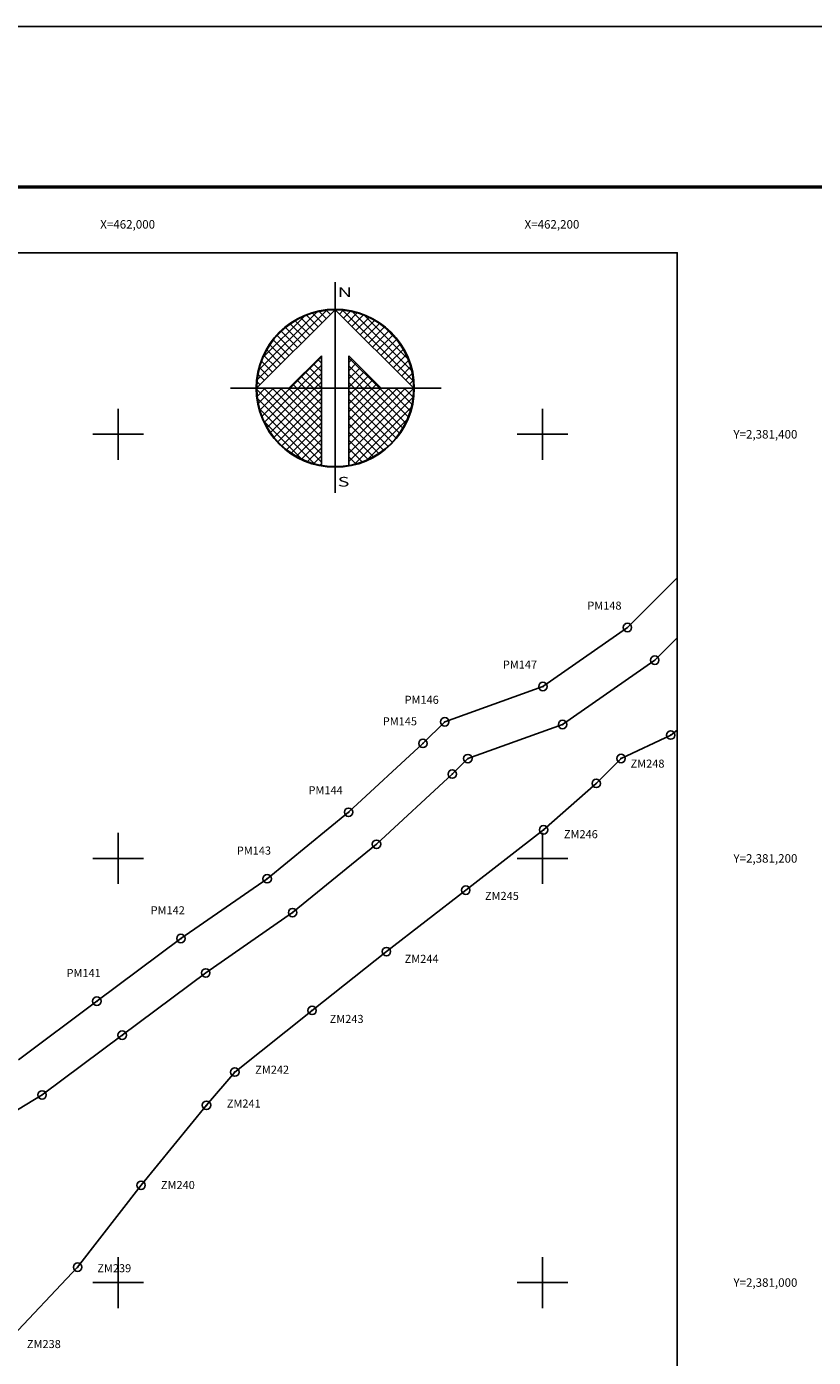
# Model space of a CAD drawing. Units: millimetres. Extents: x 460347 to 462747, y 2379792 to 2381592.
# Drawn here: x 461957 to 462328, y 2380965 to 2381592 of the extents above; entities that cross this region are included whole.
import ezdxf
from ezdxf.enums import TextEntityAlignment as Align

# ---------------------------------------------------------------- set-up
doc = ezdxf.new("R2010")
doc.units = ezdxf.units.MM
doc.header["$LTSCALE"] = 40
doc.header["$PDMODE"] = 32
doc.header["$PDSIZE"] = 4
doc.linetypes.add('OCULTA1', pattern=[0.15, 0.1, -0.05])
for name, color, linetype in [('CUDRO_PTS_GPS', 7, 'Continuous'), ('CVL_PUNTO', 2, 'Continuous'), ('CVL_PUNTO_NUM', 2, 'Continuous'), ('CVL_RET', 7, 'Continuous'), ('CVL_RET_TX', 2, 'Continuous'), ('CVL_RETUTM', 8, 'Continuous'), ('Lomo', 7, 'Continuous'), ('MANGLE', 7, 'Continuous'), ('NOR', 8, 'Continuous'), ('Pleamar_maxima', 1, 'OCULTA1'), ('pm', 7, 'Continuous'), ('ZF', 7, 'Continuous')]:
    doc.layers.add(name, color=color, linetype=linetype)
doc.styles.add('ROMANA1', font='ROMANA1.shx')
doc.styles.add('ROMAND', font='romand', dxfattribs={"height": 80})

# ---------------------------------------------------------------- blocks, each defined once
blk = doc.blocks.new('*X5')
at = {"color": 0}
for p, q in [((631618.138, 2545735.196), (631622.474, 2545739.532)), ((631618.246, 2545735.818), (631621.852, 2545739.424)), ((631618.5, 2545736.586), (631621.084, 2545739.17)), ((631621.675, 2545738.239), (631620.85, 2545739.063)), ((631621.932, 2545738.496), (631621.207, 2545739.22)), ((631622.189, 2545738.753), (631621.589, 2545739.353)), ((631622.446, 2545739.01), (631621.999, 2545739.457)), ((631622.703, 2545739.267), (631622.442, 2545739.528)), ((631622.96, 2545739.524), (631622.925, 2545739.559)), ((631623.006, 2545739.55), (631623.016, 2545739.56)), ((631623.263, 2545739.293), (631623.504, 2545739.533)), ((631627.86, 2545735.138), (631623.46, 2545739.538)), ((631623.52, 2545739.036), (631623.95, 2545739.466)), ((631623.777, 2545738.779), (631624.363, 2545739.365)), ((631624.034, 2545738.522), (631624.748, 2545739.235)), ((631627.762, 2545735.75), (631624.072, 2545739.44)), ((631624.291, 2545738.265), (631625.107, 2545739.08)), ((631627.529, 2545736.497), (631624.819, 2545739.207)), ((631620.647, 2545737.21), (631619.636, 2545738.221)), ((631620.904, 2545737.467), (631619.91, 2545738.461)), ((631621.161, 2545737.724), (631620.203, 2545738.683)), ((631621.418, 2545737.982), (631620.516, 2545738.883)), ((631624.548, 2545738.008), (631625.444, 2545738.903)), ((631624.806, 2545737.751), (631625.759, 2545738.704)), ((631625.063, 2545737.493), (631626.054, 2545738.485)), ((631625.32, 2545737.236), (631626.329, 2545738.246)), ((631626.8, 2545737.741), (631626.063, 2545738.477)), ((631619.876, 2545736.439), (631618.931, 2545737.384)), ((631620.133, 2545736.696), (631619.146, 2545737.682)), ((631620.39, 2545736.953), (631619.382, 2545737.961)), ((631625.577, 2545736.979), (631626.586, 2545737.989)), ((631625.834, 2545736.722), (631626.823, 2545737.712)), ((631626.091, 2545736.465), (631627.041, 2545737.415)), ((631619.361, 2545735.925), (631618.562, 2545736.725)), ((631619.618, 2545736.182), (631618.735, 2545737.065)), ((631620.187, 2545734.674), (631622.14, 2545736.627)), ((631625.754, 2545734.674), (631623.853, 2545736.575)), ((631626.348, 2545736.208), (631627.238, 2545737.098)), ((631626.605, 2545735.951), (631627.414, 2545736.76)), ((631618.847, 2545735.411), (631618.286, 2545735.972)), ((631619.104, 2545735.668), (631618.411, 2545736.361)), ((631620.701, 2545734.674), (631622.14, 2545736.113)), ((631622.14, 2545735.203), (631621.395, 2545735.947)), ((631622.14, 2545735.717), (631621.652, 2545736.205)), ((631622.14, 2545736.232), (631621.91, 2545736.462)), ((631623.853, 2545736.284), (631624.057, 2545736.488)), ((631623.853, 2545735.77), (631624.314, 2545736.231)), ((631625.239, 2545734.674), (631623.853, 2545736.061)), ((631623.853, 2545735.256), (631624.571, 2545735.974)), ((631623.853, 2545734.741), (631624.828, 2545735.717)), ((631626.862, 2545735.694), (631627.567, 2545736.399)), ((631627.119, 2545735.437), (631627.695, 2545736.013)), ((631618.333, 2545734.897), (631618.129, 2545735.101)), ((631618.59, 2545735.154), (631618.19, 2545735.554)), ((631620.612, 2545734.674), (631620.367, 2545734.919)), ((631621.127, 2545734.674), (631620.624, 2545735.176)), ((631621.641, 2545734.674), (631620.881, 2545735.433)), ((631622.14, 2545734.689), (631621.138, 2545735.69)), ((631621.215, 2545734.674), (631622.14, 2545735.599)), ((631621.729, 2545734.674), (631622.14, 2545735.085)), ((631624.725, 2545734.674), (631623.853, 2545735.547)), ((631624.211, 2545734.674), (631623.853, 2545735.032)), ((631624.3, 2545734.674), (631625.085, 2545735.459)), ((631624.814, 2545734.674), (631625.342, 2545735.202)), ((631625.328, 2545734.674), (631625.599, 2545734.945)), ((631627.376, 2545735.18), (631627.794, 2545735.598)), ((631627.633, 2545734.923), (631627.859, 2545735.149)), ((631618.11, 2545734.654), (631618.13, 2545734.674)), ((631622.14, 2545730.576), (631618.111, 2545734.605)), ((631618.137, 2545734.166), (631618.644, 2545734.674)), ((631622.14, 2545730.062), (631618.15, 2545734.052)), ((631618.204, 2545733.72), (631619.158, 2545734.674)), ((631618.306, 2545733.307), (631619.673, 2545734.674)), ((631618.435, 2545732.922), (631620.187, 2545734.674)), ((631622.14, 2545731.09), (631618.556, 2545734.674)), ((631618.59, 2545732.563), (631620.701, 2545734.674)), ((631618.768, 2545732.227), (631621.215, 2545734.674)), ((631618.966, 2545731.911), (631621.729, 2545734.674)), ((631622.14, 2545731.605), (631619.07, 2545734.674)), ((631619.185, 2545731.616), (631622.14, 2545734.57)), ((631619.424, 2545731.341), (631622.14, 2545734.056)), ((631622.14, 2545732.119), (631619.584, 2545734.674)), ((631622.14, 2545732.633), (631620.098, 2545734.674)), ((631622.14, 2545733.147), (631620.612, 2545734.674)), ((631622.14, 2545733.661), (631621.127, 2545734.674)), ((631622.14, 2545734.175), (631621.641, 2545734.674)), ((631623.853, 2545731.143), (631627.384, 2545734.674)), ((631623.853, 2545731.657), (631626.87, 2545734.674)), ((631623.853, 2545732.171), (631626.356, 2545734.674)), ((631623.853, 2545732.685), (631625.842, 2545734.674)), ((631623.853, 2545733.199), (631625.328, 2545734.674)), ((631623.853, 2545733.713), (631624.814, 2545734.674)), ((631623.853, 2545734.227), (631624.3, 2545734.674)), ((631623.853, 2545730.629), (631627.882, 2545734.658)), ((631626.784, 2545731.587), (631623.853, 2545734.518)), ((631623.853, 2545730.114), (631627.85, 2545734.111)), ((631627.005, 2545731.881), (631624.211, 2545734.674)), ((631627.206, 2545732.194), (631624.725, 2545734.674)), ((631627.386, 2545732.528), (631625.239, 2545734.674)), ((631627.543, 2545732.885), (631625.754, 2545734.674)), ((631625.842, 2545734.674), (631625.856, 2545734.688)), ((631627.675, 2545733.267), (631626.268, 2545734.674)), ((631627.779, 2545733.677), (631626.782, 2545734.674)), ((631627.85, 2545734.119), (631627.296, 2545734.674)), ((631627.882, 2545734.602), (631627.81, 2545734.674)), ((631621.734, 2545729.954), (631618.276, 2545733.411)), ((631619.682, 2545731.084), (631622.14, 2545733.542)), ((631626.543, 2545731.314), (631623.853, 2545734.004)), ((631626.284, 2545731.059), (631623.853, 2545733.49)), ((631624.188, 2545729.936), (631627.734, 2545733.482)), ((631620.924, 2545730.249), (631618.571, 2545732.602)), ((631619.959, 2545730.847), (631622.14, 2545733.028)), ((631620.255, 2545730.63), (631622.14, 2545732.514)), ((631626.005, 2545730.824), (631623.853, 2545732.976)), ((631625.706, 2545730.609), (631623.853, 2545732.462)), ((631624.972, 2545730.206), (631627.465, 2545732.698)), ((631620.572, 2545730.432), (631622.14, 2545732)), ((631625.387, 2545730.413), (631623.853, 2545731.948)), ((631620.91, 2545730.256), (631622.14, 2545731.486)), ((631621.271, 2545730.103), (631622.14, 2545730.972)), ((631625.047, 2545730.239), (631623.853, 2545731.434)), ((631624.684, 2545730.089), (631623.853, 2545730.92)), ((631621.657, 2545729.975), (631622.14, 2545730.458)), ((631622.072, 2545729.876), (631622.14, 2545729.943)), ((631624.294, 2545729.964), (631623.853, 2545730.405)), ((631623.876, 2545729.868), (631623.853, 2545729.891))]:
    blk.add_line(p, q, dxfattribs=at)
blk = doc.blocks.new('A$C76E81A6D')
at = {"layer": 'NOR'}
for p, q in [((7.36, 11.1), (7.36, 2.17)), ((9.59, 11.1), (9.59, 2.17))]:
    blk.add_line(p, q, dxfattribs=at)
at = {"layer": 'NOR', "color": 1, "linetype": 'Continuous'}
for points in [[(8.48, 0), (8.48, 17.06)], [(0, 8.48), (17.06, 8.48)]]:
    blk.add_lwpolyline(points, dxfattribs=at)
at = {"layer": 'NOR'}
for points in [[(8.48, 14.83), (2.12, 8.48), (4.74, 8.48), (7.36, 11.1)], [(9.59, 11.1), (12.21, 8.48), (14.83, 8.48), (8.48, 14.83)]]:
    blk.add_lwpolyline(points, dxfattribs=at)
at = {"layer": 'NOR', "color": 1, "linetype": 'Continuous'}
for radius in [6.4, 6.38, 6.37, 6.35]:
    blk.add_circle((8.48, 8.48), radius, dxfattribs=at)
at = {"layer": 'NOR', "linetype": 'Continuous', "xscale": 1.3, "yscale": 1.3, "zscale": 1.3}
blk.add_blockref('*X5', (-821101.42, -3309446.6), dxfattribs=at)
at = {"layer": 'NOR', "color": 7, "style": 'ROMAND', "width": 1.5}
for s, p in [('N', (8.68, 15.87)), ('S', (8.68, 0.52))]:
    blk.add_text(s, height=0.779, dxfattribs=at).set_placement(p)
blk = doc.blocks.new('A$C11580645')
at = {"layer": 'CVL_RET', "linetype": 'Continuous', "xscale": 6.5, "yscale": 6.5, "zscale": 6.5}
blk.add_blockref('A$C76E81A6D', (0, 0), dxfattribs=at)
blk = doc.blocks.new('A$C63EC3432')
at = {"layer": 'CUDRO_PTS_GPS', "color": 7, "linetype": 'Continuous'}
blk.add_blockref('A$C11580645', (0, 0), dxfattribs=at)
blk = doc.blocks.new('A$C36F53D36')
at = {"layer": 'Pleamar_maxima', "linetype": 'Continuous', "xscale": 0.6400000000000001, "yscale": 0.6400000000000001, "zscale": 0.6400000000000001}
blk.add_blockref('A$C63EC3432', (0, 0), dxfattribs=at)

msp = doc.modelspace()

# ---------------------------------------------------------------- linework, layer by layer
at = {"layer": 'CVL_PUNTO', "color": 7}
for p in [(462240.01, 2381308.87), (462252.9, 2381293.48), (462200.2, 2381281.05), (462153.91, 2381264.39), (462209.48, 2381263.13), (462143.65, 2381254.25), (462260.42, 2381258.18), (462164.83, 2381247.06), (462237.01, 2381247.15), (462157.48, 2381239.8), (462225.35, 2381235.4), (462108.63, 2381221.76), (462200.54, 2381213.45), (462121.76, 2381206.66), (462070.2, 2381190.42), (462163.83, 2381185.03), (462082.23, 2381174.43), (462029.57, 2381162.24), (462126.41, 2381156.05), (462041.26, 2381146), (461989.94, 2381132.66), (462091.37, 2381128.36), (462001.9, 2381116.63), (462054.98, 2381099.26), (461964.13, 2381088.46), (462041.66, 2381083.58), (462010.78, 2381045.85), (461980.9, 2381007.25)]:
    msp.add_point(p, dxfattribs=at)
at = {"layer": 'CVL_RETUTM', "color": 8, "linetype": 'Continuous'}
for p, q in [((462000, 2381412), (462000, 2381388)), ((462200, 2381412), (462200, 2381388)), ((461988, 2381400), (462012, 2381400)), ((462188, 2381400), (462212, 2381400)), ((462000, 2381212), (462000, 2381188)), ((462200, 2381212), (462200, 2381188)), ((461988, 2381200), (462012, 2381200)), ((462188, 2381200), (462212, 2381200)), ((462000, 2381012), (462000, 2380988)), ((462200, 2381012), (462200, 2380988)), ((461988, 2381000), (462012, 2381000)), ((462188, 2381000), (462212, 2381000))]:
    msp.add_line(p, q, dxfattribs=at)
at = {"layer": 'Lomo', "color": 255, "linetype": 'Continuous', "elevation": 2.32}
msp.add_lwpolyline([(460346.56, 2381592.24), (462746.56, 2381592.24), (462746.56, 2379792.24), (460346.56, 2379792.24)], close=True, dxfattribs=at)
at = {"layer": 'Lomo', "color": 7, "linetype": 'Continuous', "const_width": 1.6}
msp.add_lwpolyline([(460411.52, 2381516.65), (462663.37, 2381516.65)], dxfattribs=at)
at = {"layer": 'Lomo'}
for points in [[(462263.49, 2379885.6), (460463.49, 2379885.6), (460463.49, 2381485.6), (462263.49, 2381485.6), (462263.49, 2379885.6)], [(460911.15, 2381485.6), (462263.49, 2381485.6), (462263.49, 2379885.6), (460463.49, 2379885.6), (460463.49, 2380352.87)], [(462263.49, 2379885.6), (460463.49, 2379885.6), (460463.49, 2381485.6), (462263.49, 2381485.6), (462263.49, 2379885.6)]]:
    msp.add_lwpolyline(points, dxfattribs=at)
at = {"layer": 'Lomo', "color": 7, "linetype": 'Continuous'}
msp.add_lwpolyline([(460463.49, 2381485.6), (462263.49, 2381485.6), (462263.49, 2379885.6), (460463.49, 2379885.6)], close=True, dxfattribs=at)
msp.add_lwpolyline([(460463.49, 2381485.6), (462263.49, 2381485.6), (462263.49, 2379885.6), (460463.49, 2379885.6)], close=True, dxfattribs=at)
msp.add_lwpolyline([(460463.49, 2381485.6), (462263.49, 2381485.6), (462263.49, 2379885.6), (460463.49, 2379885.6)], close=True, dxfattribs=at)
msp.add_lwpolyline([(460463.49, 2381485.6), (462263.49, 2381485.6), (462263.49, 2379885.6), (460463.49, 2379885.6)], close=True, dxfattribs=at)
msp.add_lwpolyline([(460463.49, 2381485.6), (462263.49, 2381485.6), (462263.49, 2379885.6), (460463.49, 2379885.6)], close=True, dxfattribs=at)
msp.add_lwpolyline([(460463.49, 2381485.6), (462263.49, 2381485.6), (462263.49, 2379885.6), (460463.49, 2379885.6)], close=True, dxfattribs=at)
msp.add_lwpolyline([(460463.49, 2381485.6), (462263.49, 2381485.6), (462263.49, 2379885.6), (460463.49, 2379885.6)], close=True, dxfattribs=at)
msp.add_lwpolyline([(462263.49, 2381485.6), (460869.31, 2381485.6)], dxfattribs=at)
at = {"layer": 'MANGLE', "color": 3}
msp.add_lwpolyline([(461947.75, 2380972.04), (461980.9, 2381007.25), (462010.78, 2381045.85), (462041.66, 2381083.58), (462054.98, 2381099.26), (462091.37, 2381128.36), (462126.41, 2381156.05), (462163.83, 2381185.03), (462200.54, 2381213.45), (462225.35, 2381235.4), (462237.01, 2381247.15), (462260.42, 2381258.18), (462263.49, 2381260.45)], dxfattribs=at)
at = {"layer": 'pm', "color": 1}
msp.add_lwpolyline([(461952.95, 2381105.07), (461989.94, 2381132.66), (462029.57, 2381162.24), (462070.2, 2381190.42), (462108.63, 2381221.76), (462143.65, 2381254.25), (462153.91, 2381264.39), (462200.2, 2381281.05), (462240.01, 2381308.87), (462263.49, 2381332.3)], dxfattribs=at)
at = {"layer": 'ZF', "color": 5}
msp.add_lwpolyline([(461921.19, 2381062.44), (461964.13, 2381088.46), (462001.9, 2381116.63, 0.000106), (462001.91, 2381116.63), (462041.26, 2381146), (462082.23, 2381174.43), (462121.76, 2381206.66), (462157.48, 2381239.8), (462164.83, 2381247.06), (462209.48, 2381263.13), (462252.9, 2381293.48), (462263.49, 2381304.05)], format="xyb", dxfattribs=at)

# ---------------------------------------------------------------- block references
at = {"layer": 'Lomo', "xscale": 1.399999999906868, "yscale": 1.400000000372529, "zscale": 1.4}
msp.add_blockref('A$C36F53D36', (462052.91, 2381372.34), dxfattribs=at)

# ---------------------------------------------------------------- texts
at = {"layer": 'CVL_PUNTO_NUM', "color": 7, "style": 'ROMANA1'}
for s, p in [('PM148', (462221.13, 2381317.32)), ('PM147', (462181.32, 2381289.51)), ('PM146', (462134.99, 2381272.9)), ('PM145', (462124.72, 2381262.75)), ('ZM248', (462241.53, 2381242.81)), ('PM144', (462089.71, 2381230.25)), ('ZM246', (462210.1, 2381209.53)), ('PM143', (462055.92, 2381201.81)), ('ZM245', (462172.88, 2381180.43)), ('PM142', (462015.29, 2381173.64)), ('ZM244', (462135.04, 2381150.76)), ('PM141', (461975.66, 2381144.07)), ('ZM243', (462099.68, 2381122.42)), ('ZM242', (462064.6, 2381098.48)), ('ZM241', (462051.2, 2381082.51)), ('ZM240', (462020.15, 2381044.1)), ('ZM239', (461990.17, 2381004.86)), ('ZM238', (461956.98, 2380969.11))]:
    msp.add_text(s, height=3.8, dxfattribs=at).set_placement(p)
at = {"layer": 'CVL_RET_TX', "color": 7, "style": 'ROMANA1'}
for s, p in [('X=462,000', (462017.39, 2381499)), ('X=462,200', (462217.39, 2381499)), ('Y=2,381,400', (462320.16, 2381400)), ('Y=2,381,200', (462320.16, 2381200)), ('Y=2,381,000', (462320.16, 2381000))]:
    msp.add_text(s, height=4, dxfattribs=at).set_placement(p, align=Align.MIDDLE_RIGHT)

doc.saveas('drawing.dxf')
